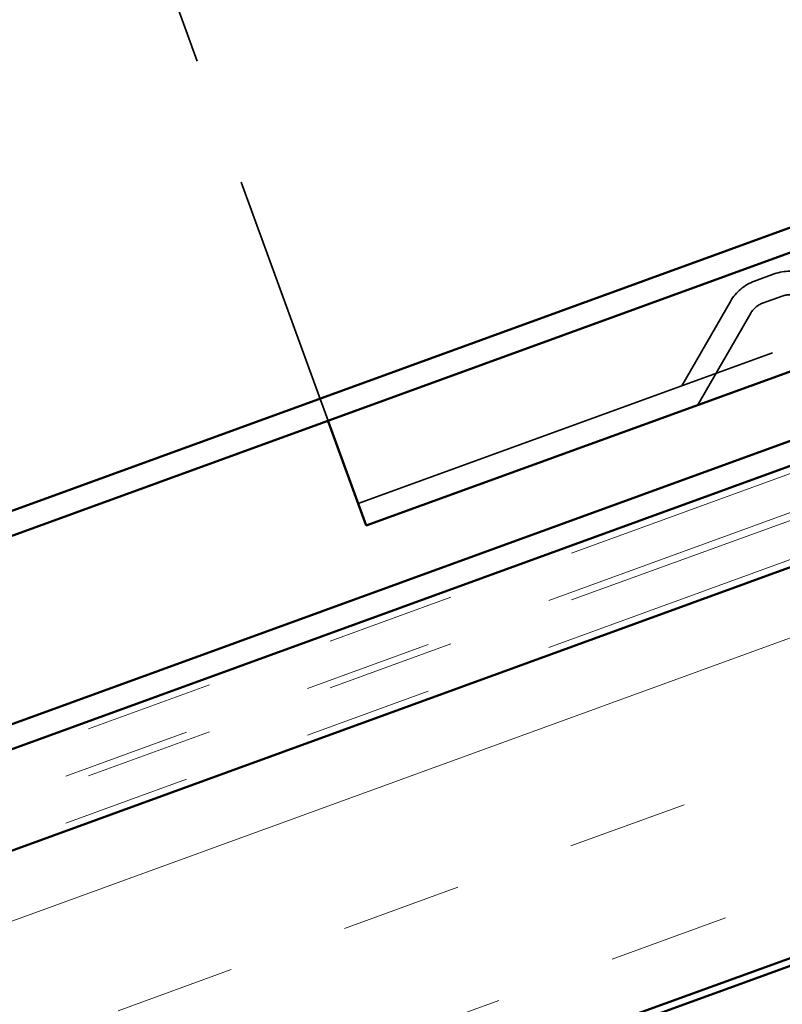
# Model space of a CAD drawing. Units: inches. Extents: x 0.6 to 33.4, y 0.6 to 21.4.
# Drawn here: x 17.5 to 18.1, y 12 to 12.8 of the extents above; entities that cross this region are included whole.
import ezdxf

# ---------------------------------------------------------------- set-up
doc = ezdxf.new("R2010")
doc.units = ezdxf.units.IN
doc.header["$LTSCALE"] = 2
doc.header["$MEASUREMENT"] = 0
doc.linetypes.add('DASHED', pattern=[0.2067, 0.1654, -0.0413])
doc.linetypes.add('DOUBLE_DASH_CHAIN', pattern=[1.2403, 0.6614, -0.0827, 0.1654, -0.0827, 0.1654, -0.0827])
for name, color, linetype, lineweight in [('Hatch (ANSI)', 7, 'Continuous', 18), ('Hidden (ANSI)', 7, 'DASHED', 35), ('Visible (ANSI)', 7, 'Continuous', 50)]:
    doc.layers.add(name, color=color, linetype=linetype, lineweight=lineweight)

msp = doc.modelspace()

# ---------------------------------------------------------------- hatches: boundary and pattern name
at = {"layer": 'Hatch (ANSI)', "true_color": 0x804000}
h = msp.add_hatch(dxfattribs=at)
h.set_pattern_fill('INSUL', color=36, scale=0.75, angle=20, style=0)
h.paths.add_polyline_path([(22.895338, 13.770945), (12.601811, 10.024408), (12.504091, 10.292891), (22.895338, 14.074995)])

# ---------------------------------------------------------------- linework, layer by layer
at = {"layer": 'Hidden (ANSI)', "color": 96, "ltscale": 1.036699, "true_color": 0x008000}
msp.add_line((17.772568, 12.382417), (20.188921, 13.261897), dxfattribs=at)
at = {"layer": 'Hidden (ANSI)', "color": 96, "ltscale": 0.597431, "true_color": 0x008000}
msp.add_line((17.749115, 12.446853), (17.534522, 13.036443), dxfattribs=at)
at = {"layer": 'Hidden (ANSI)', "color": 96, "ltscale": 0.024393, "true_color": 0x008000}
for p, q in [((18.080936, 12.555464), (18.096322, 12.561064)), ((18.08719, 12.538281), (18.102576, 12.543881))]:
    msp.add_line(p, q, dxfattribs=at)
at = {"layer": 'Hidden (ANSI)', "color": 96, "ltscale": 0.072183, "true_color": 0x008000}
msp.add_line((18.024272, 12.474029), (18.062221, 12.53976), dxfattribs=at)
at = {"layer": 'Hidden (ANSI)', "color": 96, "ltscale": 0.078521, "true_color": 0x008000}
msp.add_line((18.03678, 12.459123), (18.078057, 12.530617), dxfattribs=at)
at = {"layer": 'Hidden (ANSI)', "color": 96, "ltscale": 0.023645, "true_color": 0x008000}
for centre, start, end in [((18.108537, 12.527503), 70, 110), ((18.093151, 12.521903), 110, 150)]:
    msp.add_arc(centre, 0.035714, start, end, dxfattribs=at)
at = {"layer": 'Hidden (ANSI)', "color": 96, "ltscale": 0.011488, "true_color": 0x008000}
for centre, start, end in [((18.108537, 12.527503), 70, 110), ((18.093151, 12.521903), 110, 150)]:
    msp.add_arc(centre, 0.017429, start, end, dxfattribs=at)
at = {"layer": 'Visible (ANSI)', "color": 5, "true_color": 0x0000ff}
for p, q in [((14.521058, 11.291395), (22.895338, 14.339384)), ((22.895338, 14.319925), (14.527312, 11.274212))]:
    msp.add_line(p, q, dxfattribs=at)
at = {"layer": 'Visible (ANSI)', "color": 30, "linetype": 'DOUBLE_DASH_CHAIN', "lineweight": 18, "ltscale": 0.247938, "true_color": 0xff8000}
for p, q in [((12.492365, 10.361595), (22.895338, 14.147968)), ((12.492365, 10.325109), (22.895338, 14.111482))]:
    msp.add_line(p, q, dxfattribs=at)
at = {"layer": 'Visible (ANSI)', "color": 30, "linetype": 'DOUBLE_DASH_CHAIN', "lineweight": 18, "ltscale": 0.247705, "true_color": 0xff8000}
for p, q in [((22.895338, 14.117563), (12.502137, 10.334747)), ((22.895338, 14.081076), (12.502137, 10.298261))]:
    msp.add_line(p, q, dxfattribs=at)
at = {"layer": 'Visible (ANSI)', "color": 36, "true_color": 0x804000}
for p, q in [((22.895338, 14.074995), (12.504091, 10.292891)), ((12.601811, 10.024408), (22.895338, 13.770945)), ((12.923794, 10.135518), (22.895338, 13.764864))]:
    msp.add_line(p, q, dxfattribs=at)
at = {"layer": 'Visible (ANSI)', "color": 1, "true_color": 0xff0000}
for p, q in [((18.428063, 12.547553), (13.134146, 10.620725)), ((13.1404, 10.603542), (18.434317, 12.53037))]:
    msp.add_line(p, q, dxfattribs=at)
at = {"layer": 'Visible (ANSI)', "color": 96, "true_color": 0x008000}
for p, q in [((17.778822, 12.365234), (18.168004, 12.506884)), ((17.749506, 12.445779), (17.749115, 12.446853)), ((17.749506, 12.445779), (17.778822, 12.365234))]:
    msp.add_line(p, q, dxfattribs=at)

doc.saveas('drawing.dxf')
